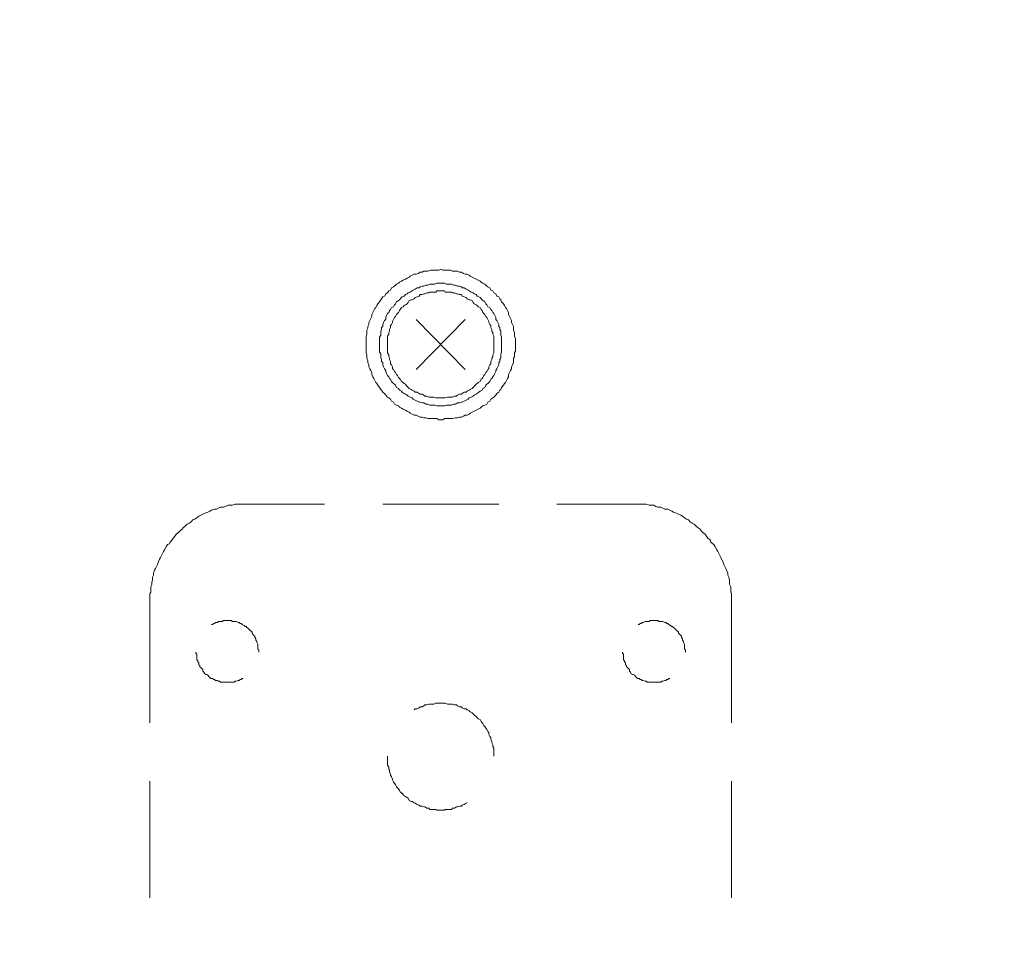
# Model space of a CAD drawing. Units: inches. Extents: x -711 to 1180, y -737 to 170.
# Drawn here: x 63 to 114, y -377 to -330 of the extents above; entities that cross this region are included whole.
import ezdxf

# ---------------------------------------------------------------- set-up
doc = ezdxf.new("R2010")
doc.units = ezdxf.units.IN
doc.header["$MEASUREMENT"] = 0
doc.layers.add('图层 1', color=7, linetype='Continuous')

msp = doc.modelspace()

# ---------------------------------------------------------------- linework, layer by layer
at = {"layer": '图层 1', "color": 7, "lineweight": 9}
for points in [[(88.443, -346.863), (88.443, -346.708), (88.443, -346.597), (88.443, -346.516), (88.39, -346.398), (88.39, -346.305), (88.39, -346.206), (88.338, -346.1), (88.338, -345.995), (88.338, -345.908), (88.291, -345.796), (88.241, -345.703), (88.241, -345.598), (88.192, -345.492), (88.133, -345.387), (88.083, -345.281), (88.083, -345.188), (88.037, -345.083), (87.99, -344.971), (87.934, -344.922), (87.885, -344.829), (87.832, -344.729), (87.726, -344.63), (87.686, -344.531), (87.637, -344.475), (87.587, -344.37), (87.481, -344.332), (87.429, -344.221), (87.333, -344.171), (87.274, -344.066), (87.174, -344.028), (87.122, -343.91), (87.022, -343.867), (86.97, -343.824), (86.867, -343.718), (86.771, -343.669), (86.672, -343.613), (86.622, -343.563), (86.523, -343.513), (86.417, -343.464), (86.312, -343.414), (86.213, -343.358), (86.107, -343.309), (86.061, -343.259), (85.958, -343.209), (85.856, -343.209), (85.763, -343.166), (85.657, -343.098), (85.552, -343.098), (85.45, -343.042), (85.357, -343.042), (85.195, -343.042), (85.099, -342.992), (84.991, -342.992), (84.891, -342.992), (84.789, -342.992), (84.693, -342.992), (84.597, -342.943), (84.491, -342.992), (84.392, -342.992), (84.283, -342.992), (84.187, -342.992), (84.085, -342.992), (83.927, -343.042), (83.827, -343.042), (83.728, -343.042), (83.626, -343.098), (83.523, -343.098), (83.424, -343.166), (83.325, -343.209), (83.216, -343.209), (83.117, -343.259), (83.015, -343.309), (82.968, -343.358), (82.866, -343.414), (82.767, -343.464), (82.661, -343.513), (82.565, -343.563), (82.463, -343.613), (82.41, -343.669), (82.304, -343.718), (82.214, -343.824), (82.159, -343.867), (82.056, -343.91), (82, -344.028), (81.91, -344.066), (81.851, -344.171), (81.752, -344.221), (81.696, -344.332), (81.597, -344.37), (81.544, -344.475), (81.498, -344.531), (81.439, -344.63), (81.346, -344.729), (81.293, -344.829), (81.244, -344.922), (81.197, -344.971), (81.141, -345.083), (81.092, -345.188), (81.042, -345.281), (81.042, -345.387), (80.986, -345.492), (80.94, -345.598), (80.884, -345.703), (80.884, -345.796), (80.837, -345.908), (80.837, -345.995), (80.784, -346.1), (80.784, -346.206), (80.784, -346.305), (80.738, -346.398), (80.738, -346.516), (80.738, -346.597), (80.738, -346.708), (80.738, -346.863), (80.738, -346.957), (80.738, -347.062), (80.738, -347.174), (80.738, -347.26), (80.784, -347.366), (80.784, -347.471), (80.784, -347.546), (80.837, -347.676), (80.837, -347.769), (80.884, -347.875), (80.884, -347.986), (80.94, -348.086), (80.986, -348.179), (81.042, -348.284), (81.042, -348.383), (81.092, -348.495), (81.141, -348.582), (81.197, -348.687), (81.244, -348.787), (81.293, -348.836), (81.346, -348.936), (81.439, -349.047), (81.498, -349.146), (81.544, -349.184), (81.597, -349.289), (81.696, -349.357), (81.752, -349.444), (81.851, -349.55), (81.91, -349.587), (82, -349.655), (82.056, -349.761), (82.159, -349.81), (82.214, -349.91), (82.304, -349.959), (82.41, -350.003), (82.463, -350.058), (82.565, -350.114), (82.661, -350.176), (82.767, -350.22), (82.866, -350.263), (82.968, -350.319), (83.015, -350.369), (83.117, -350.431), (83.216, -350.474), (83.325, -350.474), (83.424, -350.536), (83.523, -350.58), (83.626, -350.58), (83.728, -350.623), (83.827, -350.623), (83.927, -350.654), (84.085, -350.654), (84.187, -350.654), (84.283, -350.654), (84.392, -350.654), (84.491, -350.71), (84.597, -350.71), (84.693, -350.71), (84.789, -350.654), (84.891, -350.654), (84.991, -350.654), (85.099, -350.654), (85.195, -350.654), (85.357, -350.623), (85.45, -350.623), (85.552, -350.58), (85.657, -350.58), (85.763, -350.536), (85.856, -350.474), (85.958, -350.474), (86.061, -350.431), (86.107, -350.369), (86.213, -350.319), (86.312, -350.263), (86.417, -350.22), (86.523, -350.176), (86.622, -350.114), (86.672, -350.058), (86.771, -350.003), (86.867, -349.959), (86.97, -349.91), (87.022, -349.81), (87.122, -349.761), (87.174, -349.655), (87.274, -349.587), (87.333, -349.55), (87.429, -349.444), (87.481, -349.357), (87.587, -349.289), (87.637, -349.184), (87.686, -349.146), (87.726, -349.047), (87.832, -348.936), (87.885, -348.836), (87.934, -348.787), (87.99, -348.687), (88.037, -348.582), (88.083, -348.495), (88.083, -348.383), (88.133, -348.284), (88.192, -348.179), (88.241, -348.086), (88.241, -347.986), (88.291, -347.875), (88.338, -347.769), (88.338, -347.676), (88.338, -347.546), (88.39, -347.471), (88.39, -347.366), (88.39, -347.26), (88.443, -347.174), (88.443, -347.062), (88.443, -346.957), (88.443, -346.863), (88.443, -346.863)], [(87.726, -346.863), (87.726, -346.77), (87.726, -346.659), (87.726, -346.553), (87.726, -346.448), (87.686, -346.349), (87.686, -346.249), (87.686, -346.15), (87.637, -346.057), (87.637, -345.951), (87.587, -345.908), (87.587, -345.796), (87.531, -345.703), (87.481, -345.598), (87.429, -345.542), (87.429, -345.443), (87.382, -345.337), (87.333, -345.232), (87.274, -345.188), (87.224, -345.083), (87.174, -345.027), (87.122, -344.922), (87.022, -344.884), (86.97, -344.785), (86.923, -344.729), (86.867, -344.63), (86.771, -344.568), (86.721, -344.531), (86.622, -344.413), (86.566, -344.37), (86.467, -344.332), (86.417, -344.258), (86.312, -344.221), (86.259, -344.171), (86.163, -344.128), (86.061, -344.066), (86.008, -344.028), (85.906, -343.972), (85.806, -343.91), (85.704, -343.91), (85.657, -343.867), (85.552, -343.824), (85.45, -343.824), (85.357, -343.774), (85.251, -343.774), (85.146, -343.718), (85.046, -343.718), (84.991, -343.718), (84.891, -343.718), (84.789, -343.669), (84.693, -343.669), (84.597, -343.669), (84.491, -343.669), (84.392, -343.669), (84.283, -343.718), (84.187, -343.718), (84.085, -343.718), (84.032, -343.718), (83.927, -343.774), (83.827, -343.774), (83.728, -343.824), (83.626, -343.824), (83.523, -343.867), (83.474, -343.91), (83.375, -343.91), (83.266, -343.972), (83.167, -344.028), (83.117, -344.066), (83.015, -344.128), (82.915, -344.171), (82.866, -344.221), (82.767, -344.258), (82.711, -344.332), (82.611, -344.37), (82.565, -344.413), (82.463, -344.531), (82.41, -344.568), (82.304, -344.63), (82.261, -344.729), (82.214, -344.785), (82.159, -344.884), (82.056, -344.922), (82, -345.027), (81.951, -345.083), (81.91, -345.188), (81.851, -345.232), (81.802, -345.337), (81.752, -345.443), (81.752, -345.542), (81.696, -345.598), (81.641, -345.703), (81.597, -345.796), (81.597, -345.908), (81.544, -345.951), (81.544, -346.057), (81.498, -346.15), (81.498, -346.249), (81.498, -346.349), (81.439, -346.448), (81.439, -346.553), (81.439, -346.659), (81.439, -346.77), (81.439, -346.863), (81.439, -346.919), (81.439, -347.006), (81.439, -347.124), (81.439, -347.223), (81.498, -347.31), (81.498, -347.428), (81.498, -347.515), (81.544, -347.614), (81.544, -347.707), (81.597, -347.769), (81.597, -347.875), (81.641, -347.986), (81.696, -348.086), (81.752, -348.179), (81.752, -348.222), (81.802, -348.328), (81.851, -348.427), (81.91, -348.495), (81.951, -348.582), (82, -348.625), (82.056, -348.737), (82.159, -348.836), (82.214, -348.88), (82.261, -348.936), (82.304, -349.047), (82.41, -349.103), (82.463, -349.184), (82.565, -349.24), (82.611, -349.289), (82.711, -349.357), (82.767, -349.401), (82.866, -349.444), (82.915, -349.5), (83.015, -349.55), (83.117, -349.587), (83.167, -349.655), (83.266, -349.705), (83.375, -349.761), (83.474, -349.81), (83.523, -349.81), (83.626, -349.847), (83.728, -349.847), (83.827, -349.91), (83.927, -349.91), (84.032, -349.959), (84.085, -349.959), (84.187, -349.959), (84.283, -349.959), (84.392, -350.003), (84.491, -350.003), (84.597, -350.003), (84.693, -350.003), (84.789, -350.003), (84.891, -349.959), (84.991, -349.959), (85.046, -349.959), (85.146, -349.959), (85.251, -349.91), (85.357, -349.91), (85.45, -349.847), (85.552, -349.847), (85.657, -349.81), (85.704, -349.81), (85.806, -349.761), (85.906, -349.705), (86.008, -349.655), (86.061, -349.587), (86.163, -349.55), (86.259, -349.5), (86.312, -349.444), (86.417, -349.401), (86.467, -349.357), (86.566, -349.289), (86.622, -349.24), (86.721, -349.184), (86.771, -349.103), (86.867, -349.047), (86.923, -348.936), (86.97, -348.88), (87.022, -348.836), (87.122, -348.737), (87.174, -348.625), (87.224, -348.582), (87.274, -348.495), (87.333, -348.427), (87.382, -348.328), (87.429, -348.222), (87.429, -348.179), (87.481, -348.086), (87.531, -347.986), (87.587, -347.875), (87.587, -347.769), (87.637, -347.707), (87.637, -347.614), (87.686, -347.515), (87.686, -347.428), (87.686, -347.31), (87.726, -347.223), (87.726, -347.124), (87.726, -347.006), (87.726, -346.919), (87.726, -346.863), (87.726, -346.863)], [(87.333, -346.863), (87.333, -346.77), (87.333, -346.659), (87.333, -346.553), (87.333, -346.516), (87.333, -346.398), (87.274, -346.305), (87.274, -346.206), (87.224, -346.15), (87.224, -346.057), (87.174, -345.951), (87.174, -345.858), (87.122, -345.796), (87.072, -345.703), (87.072, -345.654), (87.022, -345.542), (86.97, -345.443), (86.923, -345.387), (86.867, -345.281), (86.821, -345.232), (86.771, -345.188), (86.721, -345.083), (86.672, -345.027), (86.622, -344.922), (86.523, -344.884), (86.467, -344.829), (86.417, -344.785), (86.312, -344.729), (86.259, -344.667), (86.213, -344.568), (86.107, -344.531), (86.061, -344.531), (85.958, -344.475), (85.906, -344.413), (85.806, -344.37), (85.704, -344.332), (85.657, -344.258), (85.552, -344.258), (85.45, -344.221), (85.397, -344.221), (85.304, -344.171), (85.195, -344.171), (85.146, -344.128), (85.046, -344.128), (84.941, -344.128), (84.829, -344.128), (84.789, -344.066), (84.693, -344.066), (84.597, -344.066), (84.491, -344.066), (84.392, -344.066), (84.333, -344.128), (84.234, -344.128), (84.131, -344.128), (84.032, -344.128), (83.976, -344.171), (83.88, -344.171), (83.778, -344.221), (83.728, -344.221), (83.626, -344.258), (83.523, -344.258), (83.474, -344.332), (83.375, -344.37), (83.266, -344.413), (83.216, -344.475), (83.117, -344.531), (83.067, -344.531), (82.968, -344.568), (82.915, -344.667), (82.866, -344.729), (82.767, -344.785), (82.711, -344.829), (82.661, -344.884), (82.565, -344.922), (82.506, -345.027), (82.463, -345.083), (82.41, -345.188), (82.36, -345.232), (82.304, -345.281), (82.261, -345.387), (82.214, -345.443), (82.159, -345.542), (82.106, -345.654), (82.106, -345.703), (82.056, -345.796), (82, -345.858), (82, -345.951), (81.951, -346.057), (81.951, -346.15), (81.91, -346.206), (81.91, -346.305), (81.851, -346.398), (81.851, -346.516), (81.851, -346.553), (81.851, -346.659), (81.851, -346.77), (81.851, -346.863), (81.851, -346.919), (81.851, -347.006), (81.851, -347.124), (81.851, -347.223), (81.851, -347.26), (81.91, -347.366), (81.91, -347.471), (81.951, -347.546), (81.951, -347.614), (82, -347.707), (82, -347.825), (82.056, -347.875), (82.106, -347.986), (82.106, -348.086), (82.159, -348.123), (82.214, -348.222), (82.261, -348.284), (82.304, -348.383), (82.36, -348.427), (82.41, -348.532), (82.463, -348.582), (82.506, -348.625), (82.565, -348.737), (82.661, -348.787), (82.711, -348.836), (82.767, -348.88), (82.866, -348.991), (82.915, -349.047), (82.968, -349.103), (83.067, -349.146), (83.117, -349.184), (83.216, -349.24), (83.266, -349.289), (83.375, -349.289), (83.474, -349.357), (83.523, -349.401), (83.626, -349.401), (83.728, -349.444), (83.778, -349.5), (83.88, -349.5), (83.976, -349.55), (84.032, -349.55), (84.131, -349.55), (84.234, -349.55), (84.333, -349.587), (84.392, -349.587), (84.491, -349.587), (84.597, -349.587), (84.693, -349.587), (84.789, -349.587), (84.829, -349.587), (84.941, -349.55), (85.046, -349.55), (85.146, -349.55), (85.195, -349.55), (85.304, -349.5), (85.397, -349.5), (85.45, -349.444), (85.552, -349.401), (85.657, -349.401), (85.704, -349.357), (85.806, -349.289), (85.906, -349.289), (85.958, -349.24), (86.061, -349.184), (86.107, -349.146), (86.213, -349.103), (86.259, -349.047), (86.312, -348.991), (86.417, -348.88), (86.467, -348.836), (86.523, -348.787), (86.622, -348.737), (86.672, -348.625), (86.721, -348.582), (86.771, -348.532), (86.821, -348.427), (86.867, -348.383), (86.923, -348.284), (86.97, -348.222), (87.022, -348.123), (87.072, -348.086), (87.072, -347.986), (87.122, -347.875), (87.174, -347.825), (87.174, -347.707), (87.224, -347.614), (87.224, -347.546), (87.274, -347.471), (87.274, -347.366), (87.333, -347.26), (87.333, -347.223), (87.333, -347.124), (87.333, -347.006), (87.333, -346.919), (87.333, -346.863), (87.333, -346.863)], [(85.856, -345.542), (83.325, -348.123)], [(85.856, -348.123), (83.325, -345.542)], [(74.599, -355.065), (74.447, -355.065), (74.348, -355.065), (74.19, -355.065), (74.097, -355.065), (73.988, -355.065), (73.836, -355.127), (73.737, -355.127), (73.631, -355.127), (73.483, -355.183), (73.383, -355.214), (73.231, -355.214), (73.126, -355.282), (73.023, -355.332), (72.921, -355.332), (72.775, -355.369), (72.676, -355.425), (72.58, -355.481), (72.468, -355.518), (72.316, -355.586), (72.217, -355.636), (72.112, -355.685), (72.012, -355.772), (71.916, -355.84), (71.811, -355.884), (71.711, -355.983), (71.612, -356.045), (71.51, -356.095), (71.407, -356.194), (71.302, -356.293), (71.262, -356.355), (71.153, -356.448), (71.054, -356.548), (70.955, -356.603), (70.899, -356.703), (70.793, -356.814), (70.747, -356.907), (70.641, -357.019), (70.598, -357.106), (70.492, -357.156), (70.44, -357.242), (70.34, -357.422), (70.294, -357.509), (70.238, -357.615), (70.191, -357.714), (70.133, -357.819), (70.083, -357.912), (70.03, -358.024), (69.987, -358.179), (69.934, -358.278), (69.884, -358.378), (69.835, -358.477), (69.779, -358.62), (69.779, -358.738), (69.726, -358.837), (69.726, -358.986), (69.686, -359.091), (69.686, -359.19), (69.633, -359.339), (69.633, -359.439), (69.633, -359.6), (69.58, -359.693), (69.58, -359.848), (69.58, -359.947), (69.58, -360.04)], [(74.599, -355.065), (78.604, -355.065)], [(81.597, -355.065), (87.587, -355.065)], [(90.58, -355.065), (94.579, -355.065)], [(99.594, -360.04), (99.594, -359.947), (99.594, -359.848), (99.594, -359.693), (99.548, -359.6), (99.548, -359.439), (99.548, -359.339), (99.495, -359.19), (99.495, -359.091), (99.495, -358.986), (99.445, -358.837), (99.396, -358.738), (99.396, -358.62), (99.34, -358.477), (99.29, -358.378), (99.244, -358.278), (99.194, -358.179), (99.145, -358.024), (99.083, -357.912), (99.039, -357.819), (98.989, -357.714), (98.937, -357.615), (98.887, -357.509), (98.837, -357.422), (98.729, -357.242), (98.682, -357.156), (98.636, -357.106), (98.533, -357.019), (98.487, -356.907), (98.378, -356.814), (98.279, -356.703), (98.214, -356.603), (98.127, -356.548), (98.028, -356.448), (97.978, -356.355), (97.87, -356.293), (97.767, -356.194), (97.665, -356.095), (97.566, -356.045), (97.466, -355.983), (97.367, -355.884), (97.268, -355.84), (97.169, -355.772), (97.063, -355.685), (96.973, -355.636), (96.862, -355.586), (96.706, -355.518), (96.604, -355.481), (96.505, -355.425), (96.402, -355.369), (96.309, -355.332), (96.157, -355.332), (96.049, -355.282), (95.937, -355.214), (95.794, -355.214), (95.695, -355.183), (95.587, -355.127), (95.444, -355.127), (95.345, -355.127), (95.183, -355.065), (95.084, -355.065), (94.988, -355.065), (94.827, -355.065), (94.734, -355.065), (94.579, -355.065)], [(69.58, -366.337), (69.58, -360.04)], [(99.594, -366.337), (99.594, -360.04)], [(75.21, -362.702), (75.21, -362.578), (75.154, -362.54), (75.154, -362.491), (75.154, -362.392), (75.154, -362.336), (75.154, -362.286), (75.114, -362.181), (75.114, -362.15), (75.058, -362.081), (75.058, -362.019), (75.009, -361.92), (75.009, -361.87), (74.956, -361.833), (74.906, -361.771), (74.857, -361.722), (74.857, -361.672), (74.807, -361.616), (74.754, -361.579), (74.699, -361.523), (74.649, -361.467), (74.599, -361.424), (74.55, -361.374), (74.497, -361.374), (74.447, -361.324), (74.348, -361.281), (74.292, -361.219), (74.246, -361.219), (74.19, -361.169), (74.146, -361.169), (74.038, -361.114), (73.988, -361.114), (73.945, -361.114), (73.836, -361.114), (73.793, -361.07), (73.737, -361.07), (73.631, -361.07), (73.585, -361.07), (73.532, -361.07), (73.433, -361.07), (73.383, -361.07), (73.324, -361.114), (73.231, -361.114), (73.175, -361.114), (73.126, -361.114), (73.082, -361.169), (72.968, -361.169), (72.921, -361.219), (72.881, -361.219), (72.822, -361.281), (72.775, -361.281)], [(97.212, -362.702), (97.212, -362.578), (97.169, -362.54), (97.169, -362.491), (97.169, -362.392), (97.169, -362.336), (97.169, -362.286), (97.107, -362.181), (97.107, -362.15), (97.063, -362.081), (97.063, -362.019), (97.01, -361.92), (97.01, -361.87), (96.973, -361.833), (96.908, -361.771), (96.862, -361.722), (96.862, -361.672), (96.812, -361.616), (96.759, -361.579), (96.706, -361.523), (96.654, -361.467), (96.604, -361.424), (96.554, -361.374), (96.505, -361.374), (96.452, -361.324), (96.353, -361.281), (96.309, -361.219), (96.257, -361.219), (96.207, -361.169), (96.157, -361.169), (96.049, -361.114), (95.999, -361.114), (95.937, -361.114), (95.847, -361.114), (95.794, -361.07), (95.748, -361.07), (95.642, -361.07), (95.587, -361.07), (95.553, -361.07), (95.444, -361.07), (95.388, -361.07), (95.345, -361.114), (95.236, -361.114), (95.183, -361.114), (95.134, -361.114), (95.038, -361.169), (94.988, -361.169), (94.929, -361.219), (94.876, -361.219), (94.827, -361.281), (94.777, -361.281)], [(71.963, -362.702), (71.963, -362.745), (72.012, -362.801), (72.012, -362.888), (72.012, -362.937), (72.012, -363.006), (72.012, -363.093), (72.062, -363.155), (72.062, -363.192), (72.112, -363.248), (72.112, -363.347), (72.164, -363.397), (72.164, -363.452), (72.217, -363.496), (72.267, -363.545), (72.316, -363.589), (72.316, -363.688), (72.372, -363.738), (72.425, -363.812), (72.468, -363.849), (72.527, -363.849), (72.58, -363.893), (72.626, -363.955), (72.676, -364.005), (72.726, -364.06), (72.822, -364.06), (72.881, -364.11), (72.921, -364.11), (72.968, -364.16), (73.082, -364.16), (73.126, -364.197), (73.175, -364.197), (73.231, -364.246), (73.324, -364.246), (73.383, -364.246), (73.433, -364.246), (73.532, -364.246), (73.585, -364.246), (73.631, -364.246), (73.737, -364.246), (73.793, -364.246), (73.836, -364.246), (73.945, -364.246), (73.988, -364.197), (74.038, -364.197), (74.146, -364.16), (74.19, -364.16), (74.246, -364.11), (74.292, -364.11), (74.348, -364.06), (74.398, -364.06)], [(75.21, -362.702), (75.21, -362.702)], [(93.971, -362.702), (93.971, -362.745), (94.02, -362.801), (94.02, -362.888), (94.02, -362.937), (94.02, -363.006), (94.02, -363.093), (94.067, -363.155), (94.067, -363.192), (94.119, -363.248), (94.119, -363.347), (94.169, -363.397), (94.169, -363.452), (94.219, -363.496), (94.271, -363.545), (94.33, -363.589), (94.33, -363.688), (94.374, -363.738), (94.42, -363.812), (94.476, -363.849), (94.523, -363.849), (94.579, -363.893), (94.634, -363.955), (94.687, -364.005), (94.734, -364.06), (94.827, -364.06), (94.876, -364.11), (94.929, -364.11), (94.988, -364.16), (95.038, -364.16), (95.134, -364.197), (95.183, -364.197), (95.236, -364.246), (95.345, -364.246), (95.388, -364.246), (95.444, -364.246), (95.553, -364.246), (95.587, -364.246), (95.642, -364.246), (95.748, -364.246), (95.794, -364.246), (95.847, -364.246), (95.937, -364.246), (95.999, -364.197), (96.049, -364.197), (96.157, -364.16), (96.207, -364.16), (96.257, -364.11), (96.309, -364.11), (96.353, -364.06), (96.402, -364.06)], [(97.212, -362.702), (97.212, -362.702)], [(87.333, -368.068), (87.333, -368.006), (87.333, -367.907), (87.333, -367.826), (87.333, -367.708), (87.333, -367.659), (87.274, -367.559), (87.274, -367.46), (87.224, -367.361), (87.224, -367.305), (87.174, -367.193), (87.174, -367.1), (87.122, -367.051), (87.072, -366.945), (87.072, -366.84), (87.022, -366.79), (86.97, -366.697), (86.923, -366.629), (86.867, -366.529), (86.821, -366.486), (86.771, -366.387), (86.721, -366.337), (86.672, -366.275), (86.622, -366.182), (86.523, -366.145), (86.467, -366.077), (86.417, -366.027), (86.312, -365.928), (86.259, -365.878), (86.213, -365.835), (86.107, -365.773), (86.061, -365.723), (85.958, -365.673), (85.906, -365.618), (85.806, -365.618), (85.704, -365.574), (85.657, -365.524), (85.552, -365.524), (85.45, -365.475), (85.397, -365.425), (85.304, -365.425), (85.195, -365.376), (85.146, -365.376), (85.046, -365.376), (84.941, -365.376), (84.829, -365.326), (84.789, -365.326), (84.693, -365.326), (84.597, -365.326), (84.491, -365.326), (84.392, -365.326), (84.333, -365.326), (84.234, -365.376), (84.131, -365.376), (84.032, -365.376), (83.976, -365.376), (83.88, -365.425), (83.778, -365.425), (83.728, -365.475), (83.626, -365.524), (83.523, -365.524), (83.474, -365.574), (83.375, -365.618), (83.266, -365.618), (83.216, -365.673)], [(81.851, -368.068), (81.851, -368.161), (81.851, -368.26), (81.851, -368.366), (81.851, -368.415), (81.851, -368.521), (81.91, -368.626), (81.91, -368.732), (81.951, -368.781), (81.951, -368.868), (82, -368.986), (82, -369.036), (82.056, -369.129), (82.106, -369.247), (82.106, -369.29), (82.159, -369.389), (82.214, -369.482), (82.261, -369.532), (82.304, -369.638), (82.36, -369.693), (82.41, -369.743), (82.463, -369.842), (82.506, -369.904), (82.565, -369.948), (82.661, -370.047), (82.711, -370.103), (82.767, -370.152), (82.866, -370.196), (82.915, -370.239), (82.968, -370.351), (83.067, -370.401), (83.117, -370.401), (83.216, -370.463), (83.266, -370.494), (83.375, -370.55), (83.474, -370.593), (83.523, -370.649), (83.626, -370.649), (83.728, -370.686), (83.778, -370.686), (83.88, -370.754), (83.976, -370.754), (84.032, -370.81), (84.131, -370.81), (84.234, -370.81), (84.333, -370.81), (84.392, -370.847), (84.491, -370.847), (84.597, -370.847), (84.693, -370.847), (84.789, -370.847), (84.829, -370.81), (84.941, -370.81), (85.046, -370.81), (85.146, -370.81), (85.195, -370.754), (85.304, -370.754), (85.397, -370.686), (85.45, -370.686), (85.552, -370.649), (85.657, -370.649), (85.704, -370.593), (85.806, -370.55), (85.906, -370.494), (85.958, -370.463)], [(87.333, -368.068), (87.333, -368.068)], [(69.58, -375.37), (69.58, -369.346)], [(99.594, -375.37), (99.594, -369.346)]]:
    msp.add_lwpolyline(points, dxfattribs=at)
for points in [[(62.874, -92.123), (62.874, -92.123), (108.829, -138.199), (108.829, -138.199), (108.829, -138.199), (179.865, -209.847), (179.865, -209.847), (179.865, -209.847), (183.597, -213.736), (183.597, -221.534), (183.597, -229.326), (183.597, -427.364), (183.597, -427.364), (183.597, -427.364), (182.629, -446.887), (161.71, -446.887), (161.71, -446.887), (136.659, -449.164), (136.659, -427.711), (136.659, -427.711), (137.118, -402.654), (137.118, -402.654)], [(62.874, -100.958), (62.874, -100.958), (103.289, -141.475), (103.289, -141.475), (103.289, -141.475), (174.257, -212.787), (174.257, -212.787), (174.257, -212.787), (177.725, -217.049), (177.725, -222.639), (177.725, -228.216), (177.725, -427.234), (177.725, -427.234), (177.725, -427.234), (177.725, -442.166), (161.307, -442.166), (144.897, -442.166), (142.298, -432.724), (142.298, -427.513), (142.298, -422.295), (142.081, -402.654), (142.081, -402.654)]]:
    msp.add_open_spline(points, degree=3, knots=[0, 0, 0, 0, 1, 1, 1, 2, 2, 2, 3, 3, 3, 4, 4, 4, 5, 5, 5, 6, 6, 6, 7, 7, 7, 7], dxfattribs=at)

doc.saveas('drawing.dxf')
